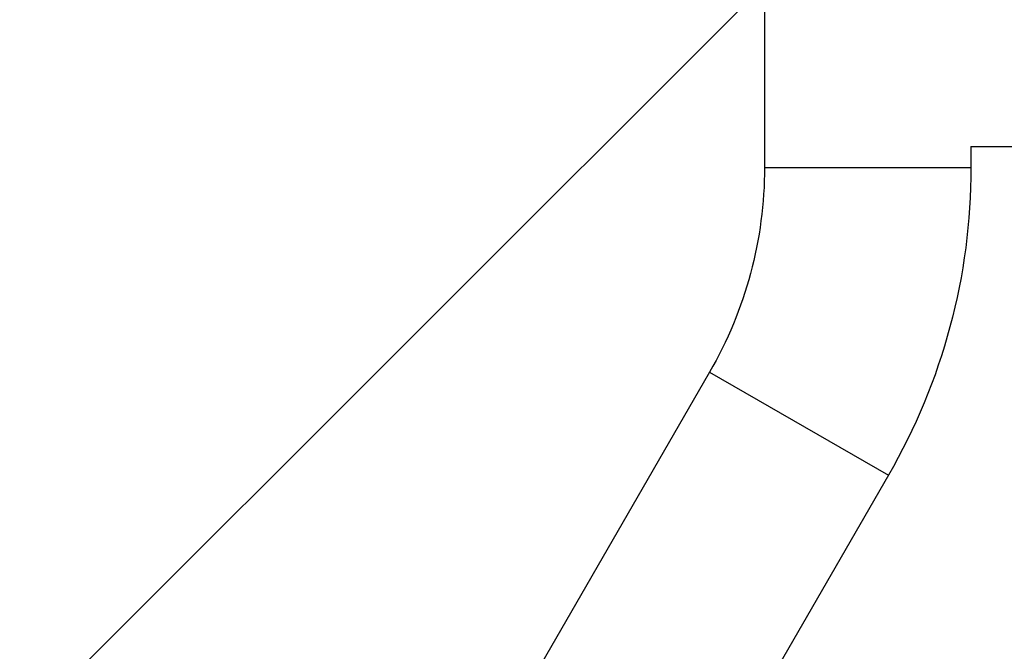
# Model space of a CAD drawing. Units: millimetres. Extents: x -2964 to 5128, y -5454 to 4543.
# Drawn here: x 2082 to 2312, y -2044 to -1896 of the extents above; entities that cross this region are included whole.
import ezdxf

# ---------------------------------------------------------------- set-up
doc = ezdxf.new("R2010")
doc.units = ezdxf.units.MM
doc.header["$LTSCALE"] = 20
doc.layers.add('2d', color=230, linetype='Continuous')
doc.layers.add('EN16630-TrainingSpace_Hatch', color=20, linetype='Continuous')

msp = doc.modelspace()

# ---------------------------------------------------------------- hatches: boundary and pattern name
at = {"layer": 'EN16630-TrainingSpace_Hatch'}
h = msp.add_hatch(dxfattribs=at)
h.set_pattern_fill('ANSI31', color=256, scale=100)
h.set_pattern_definition([(45, (3246, -1e-12), (-224.506, 224.506), [])])
h.paths.add_polyline_path([(-1365.6, -2205), (-2082, -2205, 0.719896), (-2382.91, -3104.32, 0.08639), (-2464.22, -3571.39, 1), (300.21, -3571.39, 0.061509), (258.69, -3235.15), (1905.3, -3235.15, 0.061509), (1863.78, -3571.39, 1), (4628.21, -3571.39, 0.195445), (4236.33, -2607.15, 0.357633), (3746, -2205), (3572.34, -2205, 0.146061), (3654.15, -1930.93), (3654.15, -912.91, 0.295793), (4246, 0, 0.368793), (3402.87, 987.62, 0.378864), (2252.8, 1293.66, 0.091799), (2075.99, 1337.08), (145.69, 1448.62, 0.185699), (-196.27, 1339.27, 0.342151), (-1238.8, 987.63, 0.368815), (-2082, 0, 0.332291), (-1365.6, -958.94)])
h.paths.add_polyline_path([(283.6, -266.32), (1755.85, -351.39), (1755.85, -1930.93, 0.128099), (1819.38, -2174.85), (283.6, -2174.85)], flags=16)
h.paths.add_polyline_path([(-500, 2023.41, 1), (500, 2023.41, 1)])
h.paths.add_polyline_path([(2664, 2023.41, 1), (1664, 2023.41, 1)])

# ---------------------------------------------------------------- linework, layer by layer
at = {"layer": '2d'}
for p, q in [((2255.85, -233.07), (2255.85, -1930.93)), ((2304.15, -1926), (2304.15, -1930.93)), ((2304.15, -1926), (3105.85, -1926)), ((2255.85, -1930.93), (2304.15, -1930.93)), ((2243.01, -1978.85), (2194.93, -2062.12)), ((2243.01, -1978.85), (2284.84, -2003)), ((2284.84, -2003), (2236.76, -2086.27))]:
    msp.add_line(p, q, dxfattribs=at)
at = {"layer": '2d', "extrusion": (0, 0, -1)}
for radius in [95.85, 144.15]:
    msp.add_arc((-2160, -1930.93), radius, 180, 210, dxfattribs=at)

doc.saveas('drawing.dxf')
